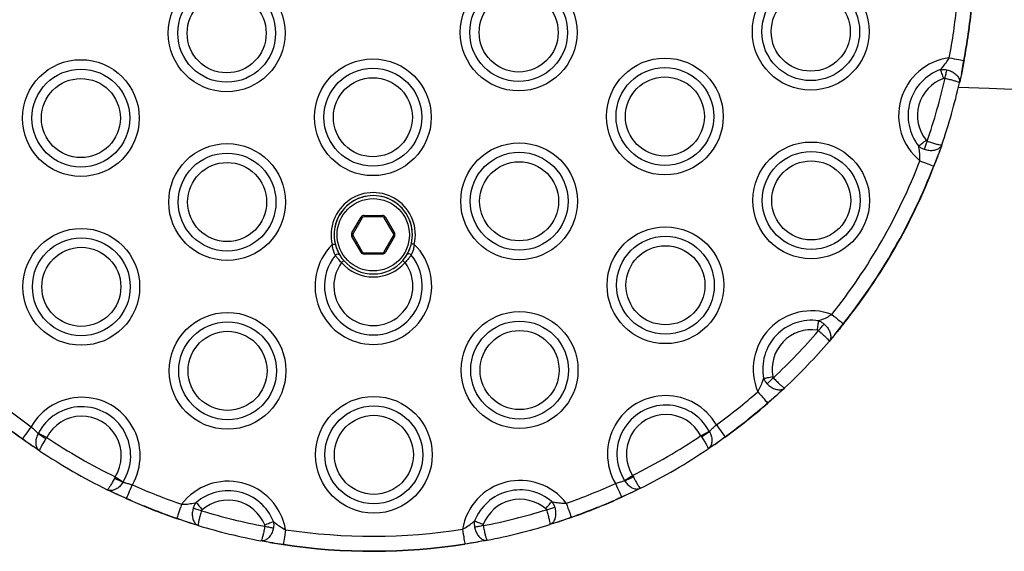
# Model space of a CAD drawing. Units: millimetres. Extents: x 83 to 7600, y 65 to 4251.
# Drawn here: x 2752 to 2916, y 2025 to 2113 of the extents above; entities that cross this region are included whole.
import ezdxf

# ---------------------------------------------------------------- set-up
doc = ezdxf.new("R2010")
doc.units = ezdxf.units.MM
doc.header["$LTSCALE"] = 20

msp = doc.modelspace()

# ---------------------------------------------------------------- linework, layer by layer
at = {"color": 7, "linetype": 'Continuous', "lineweight": 25}
for p, q in [((2908.52, 2103.83), (2908.92, 2106.07)), ((2908.52, 2103.83), (2908.92, 2106.07)), ((2908.52, 2103.83), (2908.2, 2102.37)), ((2905.26, 2092.08), (2904.76, 2090.67)), ((2903.92, 2088.56), (2904.76, 2090.67)), ((2903.92, 2088.56), (2904.76, 2090.67)), ((2807.32, 2077.46), (2808.83, 2080.06)), ((2809, 2079.96), (2807.5, 2077.36)), ((2809.34, 2080.36), (2812.35, 2080.36)), ((2809.34, 2080.36), (2809.34, 2080.16)), ((2812.35, 2080.16), (2809.34, 2080.16)), ((2812.35, 2080.36), (2812.35, 2080.16)), ((2814.19, 2077.36), (2812.69, 2079.96)), ((2812.87, 2080.06), (2814.37, 2077.46)), ((2808.83, 2074.26), (2807.32, 2076.86)), ((2807.5, 2076.96), (2809, 2074.36)), ((2812.69, 2074.36), (2814.19, 2076.96)), ((2814.37, 2076.86), (2812.87, 2074.26)), ((2809.34, 2074.16), (2809.34, 2073.96)), ((2809.34, 2074.16), (2812.35, 2074.16)), ((2812.35, 2073.96), (2809.34, 2073.96)), ((2812.35, 2074.16), (2812.35, 2073.96)), ((2887.53, 2060.63), (2888.92, 2062.42)), ((2887.53, 2060.63), (2888.92, 2062.42)), ((2887.53, 2060.63), (2886.56, 2059.48)), ((2876.33, 2049.26), (2878.06, 2050.73)), ((2876.33, 2049.26), (2878.06, 2050.73)), ((2879.16, 2051.75), (2878.06, 2050.73)), ((2755.21, 2044.21), (2755.23, 2044.26)), ((2866.64, 2044.56), (2866.67, 2044.52)), ((2752.61, 2043.33), (2754.33, 2042.07)), ((2752.61, 2043.33), (2754.33, 2042.07)), ((2756.62, 2043.54), (2756.5, 2043.35)), ((2865.26, 2043.84), (2865.38, 2043.65)), ((2867.56, 2042.38), (2866.46, 2041.63)), ((2867.56, 2042.38), (2869.26, 2043.65)), ((2867.56, 2042.38), (2869.26, 2043.65)), ((2755.43, 2041.33), (2754.33, 2042.07)), ((2767.99, 2037.02), (2767.89, 2036.81)), ((2769.31, 2036.18), (2769.28, 2036.13)), ((2852.63, 2036.36), (2852.6, 2036.41)), ((2853.92, 2037.25), (2854.02, 2037.05)), ((2767.89, 2034.29), (2766.68, 2034.87)), ((2767.89, 2034.29), (2769.84, 2033.45)), ((2767.89, 2034.29), (2769.84, 2033.45)), ((2852.09, 2033.68), (2854.04, 2034.53)), ((2852.09, 2033.68), (2854.04, 2034.53)), ((2855.23, 2035.11), (2854.04, 2034.53)), ((2778.23, 2030.14), (2780.37, 2029.37)), ((2778.23, 2030.14), (2780.37, 2029.37)), ((2781.8, 2028.93), (2780.37, 2029.37)), ((2841.59, 2029.54), (2840.15, 2029.09)), ((2841.59, 2029.54), (2843.72, 2030.32)), ((2841.59, 2029.54), (2843.72, 2030.32)), ((2793.67, 2026.12), (2792.19, 2026.39)), ((2793.67, 2026.12), (2795.92, 2025.81)), ((2793.67, 2026.12), (2795.92, 2025.81)), ((2826.05, 2025.89), (2828.3, 2026.22)), ((2826.05, 2025.89), (2828.3, 2026.22)), ((2829.78, 2026.49), (2828.3, 2026.22))]:
    msp.add_line(p, q, dxfattribs=at)
at = {"color": 7, "linetype": 'Continuous', "lineweight": 25, "flags": 128}
for points in [[(2906.51, 2106.53), (2906.93, 2106.45), (2907.34, 2106.37), (2907.72, 2106.3), (2908.07, 2106.23), (2908.37, 2106.17), (2908.62, 2106.13), (2908.8, 2106.09), (2908.92, 2106.07)], [(2908.92, 2106.07), (2908.93, 2106.07), (2908.94, 2106.07), (2908.95, 2106.06), (2908.96, 2106.06), (2908.96, 2106.06), (2908.97, 2106.06), (2908.97, 2106.06), (2908.97, 2106.06)], [(2905.59, 2103.11), (2905.51, 2103.32), (2905.44, 2103.53), (2905.37, 2103.73), (2905.3, 2103.92), (2905.23, 2104.11), (2905.17, 2104.28), (2905.12, 2104.44), (2905.07, 2104.58)], [(2905.81, 2103.12), (2905.85, 2103.32), (2905.9, 2103.51), (2905.94, 2103.7), (2905.98, 2103.88), (2906.02, 2104.06), (2906.06, 2104.23), (2906.1, 2104.38), (2906.13, 2104.53)], [(2901.43, 2091.86), (2901.55, 2091.95), (2901.68, 2092.06), (2901.82, 2092.17), (2901.98, 2092.29), (2902.14, 2092.42), (2902.31, 2092.56), (2902.48, 2092.69), (2902.65, 2092.83)], [(2902.83, 2092.7), (2902.77, 2092.52), (2902.7, 2092.33), (2902.64, 2092.14), (2902.58, 2091.97), (2902.52, 2091.8), (2902.46, 2091.63), (2902.41, 2091.48), (2902.36, 2091.35)], [(2901.63, 2089.44), (2902.03, 2089.29), (2902.42, 2089.14), (2902.78, 2089), (2903.11, 2088.87), (2903.39, 2088.76), (2903.63, 2088.67), (2903.81, 2088.6), (2903.92, 2088.56)], [(2903.92, 2088.56), (2903.93, 2088.55), (2903.94, 2088.55), (2903.95, 2088.55), (2903.95, 2088.54), (2903.96, 2088.54), (2903.96, 2088.54), (2903.96, 2088.54), (2903.97, 2088.54)], [(2808.83, 2080.06), (2808.86, 2080.04), (2808.89, 2080.02), (2808.92, 2080), (2808.95, 2079.99), (2808.97, 2079.97), (2808.99, 2079.97), (2808.99, 2079.96), (2809, 2079.96)], [(2812.87, 2080.06), (2812.83, 2080.04), (2812.8, 2080.02), (2812.77, 2080), (2812.74, 2079.99), (2812.72, 2079.97), (2812.71, 2079.97), (2812.7, 2079.96), (2812.69, 2079.96)], [(2807.32, 2077.46), (2807.36, 2077.44), (2807.39, 2077.42), (2807.42, 2077.4), (2807.45, 2077.39), (2807.47, 2077.37), (2807.48, 2077.37), (2807.49, 2077.36), (2807.5, 2077.36)], [(2807.5, 2076.96), (2807.49, 2076.96), (2807.48, 2076.95), (2807.47, 2076.94), (2807.45, 2076.93), (2807.42, 2076.91), (2807.39, 2076.9), (2807.36, 2076.88), (2807.32, 2076.86)], [(2814.37, 2077.46), (2814.33, 2077.44), (2814.3, 2077.42), (2814.27, 2077.4), (2814.25, 2077.39), (2814.22, 2077.37), (2814.21, 2077.37), (2814.2, 2077.36), (2814.19, 2077.36)], [(2814.19, 2076.96), (2814.2, 2076.96), (2814.21, 2076.95), (2814.22, 2076.94), (2814.25, 2076.93), (2814.27, 2076.91), (2814.3, 2076.9), (2814.33, 2076.88), (2814.37, 2076.86)], [(2804.04, 2075.53), (2804.13, 2075.55), (2804.22, 2075.57), (2804.31, 2075.59), (2804.38, 2075.61), (2804.44, 2075.62), (2804.49, 2075.63), (2804.52, 2075.64), (2804.53, 2075.64)], [(2817.66, 2075.56), (2817.57, 2075.59), (2817.48, 2075.61), (2817.39, 2075.63), (2817.32, 2075.64), (2817.26, 2075.66), (2817.21, 2075.67), (2817.18, 2075.67), (2817.17, 2075.68)], [(2809, 2074.36), (2808.99, 2074.36), (2808.99, 2074.35), (2808.97, 2074.34), (2808.95, 2074.33), (2808.92, 2074.31), (2808.89, 2074.3), (2808.86, 2074.28), (2808.83, 2074.26)], [(2812.69, 2074.36), (2812.7, 2074.36), (2812.71, 2074.35), (2812.72, 2074.34), (2812.74, 2074.33), (2812.77, 2074.31), (2812.8, 2074.3), (2812.83, 2074.28), (2812.87, 2074.26)], [(2805.96, 2072.87), (2805.95, 2072.87), (2805.93, 2072.85), (2805.89, 2072.82), (2805.85, 2072.78), (2805.79, 2072.73), (2805.72, 2072.67), (2805.65, 2072.61), (2805.58, 2072.55)], [(2815.76, 2072.9), (2815.77, 2072.9), (2815.79, 2072.88), (2815.82, 2072.85), (2815.87, 2072.81), (2815.93, 2072.76), (2815.99, 2072.7), (2816.06, 2072.64), (2816.14, 2072.57)], [(2887.01, 2063.94), (2887.34, 2063.68), (2887.66, 2063.42), (2887.97, 2063.18), (2888.24, 2062.96), (2888.48, 2062.77), (2888.68, 2062.61), (2888.83, 2062.49), (2888.92, 2062.42)], [(2884.59, 2061.35), (2884.63, 2061.57), (2884.66, 2061.79), (2884.69, 2062.01), (2884.72, 2062.21), (2884.75, 2062.4), (2884.77, 2062.58), (2884.8, 2062.75), (2884.82, 2062.9)], [(2884.79, 2061.26), (2884.92, 2061.42), (2885.05, 2061.57), (2885.18, 2061.71), (2885.3, 2061.86), (2885.42, 2061.99), (2885.53, 2062.12), (2885.64, 2062.24), (2885.73, 2062.36)], [(2875.67, 2053.34), (2875.82, 2053.37), (2875.98, 2053.4), (2876.16, 2053.43), (2876.35, 2053.47), (2876.56, 2053.51), (2876.77, 2053.55), (2876.99, 2053.59), (2877.21, 2053.63)], [(2877.3, 2053.44), (2877.16, 2053.3), (2877.01, 2053.16), (2876.87, 2053.03), (2876.73, 2052.9), (2876.6, 2052.78), (2876.48, 2052.66), (2876.36, 2052.55), (2876.25, 2052.45)], [(2874.72, 2051.11), (2875, 2050.79), (2875.27, 2050.48), (2875.53, 2050.18), (2875.76, 2049.92), (2875.96, 2049.68), (2876.13, 2049.49), (2876.25, 2049.35), (2876.33, 2049.26)], [(2867.83, 2045.64), (2868.08, 2045.29), (2868.32, 2044.96), (2868.55, 2044.64), (2868.76, 2044.36), (2868.94, 2044.11), (2869.08, 2043.9), (2869.19, 2043.75), (2869.26, 2043.65)], [(2754.04, 2045.33), (2753.79, 2044.98), (2753.55, 2044.64), (2753.32, 2044.33), (2753.12, 2044.04), (2752.94, 2043.79), (2752.79, 2043.58), (2752.68, 2043.43), (2752.61, 2043.33)], [(2755.23, 2044.26), (2755.37, 2044.19), (2755.51, 2044.11), (2755.68, 2044.03), (2755.85, 2043.94), (2756.03, 2043.84), (2756.22, 2043.75), (2756.42, 2043.64), (2756.62, 2043.54)], [(2865.26, 2043.84), (2865.45, 2043.94), (2865.65, 2044.05), (2865.84, 2044.15), (2866.02, 2044.24), (2866.2, 2044.33), (2866.36, 2044.42), (2866.51, 2044.49), (2866.64, 2044.56)], [(2767.99, 2037.02), (2768.18, 2036.9), (2768.37, 2036.78), (2768.55, 2036.66), (2768.73, 2036.55), (2768.89, 2036.45), (2769.05, 2036.35), (2769.19, 2036.26), (2769.31, 2036.18)], [(2851.08, 2035.91), (2851.26, 2035.52), (2851.43, 2035.14), (2851.59, 2034.79), (2851.73, 2034.47), (2851.86, 2034.19), (2851.97, 2033.96), (2852.04, 2033.79), (2852.09, 2033.68)], [(2852.6, 2036.41), (2852.73, 2036.49), (2852.87, 2036.58), (2853.02, 2036.68), (2853.19, 2036.78), (2853.36, 2036.9), (2853.54, 2037.01), (2853.73, 2037.13), (2853.92, 2037.25)], [(2770.84, 2035.69), (2770.66, 2035.3), (2770.5, 2034.92), (2770.34, 2034.56), (2770.19, 2034.24), (2770.07, 2033.96), (2769.96, 2033.73), (2769.89, 2033.56), (2769.84, 2033.45)], [(2781.43, 2032.75), (2781.53, 2032.63), (2781.64, 2032.51), (2781.76, 2032.37), (2781.89, 2032.22), (2782.02, 2032.06), (2782.16, 2031.9), (2782.3, 2031.73), (2782.45, 2031.56)], [(2839.49, 2031.72), (2839.64, 2031.89), (2839.78, 2032.06), (2839.92, 2032.22), (2840.05, 2032.38), (2840.18, 2032.53), (2840.3, 2032.67), (2840.41, 2032.79), (2840.5, 2032.91)], [(2842.91, 2032.63), (2843.05, 2032.23), (2843.19, 2031.83), (2843.32, 2031.47), (2843.43, 2031.13), (2843.54, 2030.85), (2843.62, 2030.61), (2843.68, 2030.43), (2843.72, 2030.32)], [(2779.02, 2032.45), (2778.89, 2032.05), (2778.75, 2031.66), (2778.62, 2031.29), (2778.51, 2030.96), (2778.41, 2030.67), (2778.33, 2030.43), (2778.27, 2030.25), (2778.23, 2030.14)], [(2782.33, 2031.38), (2782.14, 2031.44), (2781.95, 2031.5), (2781.76, 2031.55), (2781.58, 2031.61), (2781.41, 2031.66), (2781.25, 2031.71), (2781.09, 2031.75), (2780.95, 2031.8)], [(2839.61, 2031.54), (2839.8, 2031.6), (2839.99, 2031.66), (2840.18, 2031.71), (2840.36, 2031.77), (2840.53, 2031.82), (2840.69, 2031.87), (2840.85, 2031.92), (2840.99, 2031.96)], [(2792.83, 2029.02), (2793.04, 2029.11), (2793.24, 2029.19), (2793.44, 2029.27), (2793.64, 2029.35), (2793.82, 2029.42), (2793.99, 2029.49), (2794.14, 2029.55), (2794.28, 2029.6)], [(2827.67, 2029.7), (2827.81, 2029.64), (2827.97, 2029.58), (2828.14, 2029.51), (2828.32, 2029.44), (2828.51, 2029.37), (2828.71, 2029.29), (2828.92, 2029.21), (2829.12, 2029.12)], [(2843.72, 2030.32), (2843.73, 2030.3), (2843.73, 2030.29), (2843.73, 2030.29), (2843.73, 2030.28), (2843.74, 2030.27), (2843.74, 2030.27), (2843.74, 2030.27), (2843.74, 2030.27)], [(2792.86, 2028.81), (2793.05, 2028.77), (2793.25, 2028.73), (2793.44, 2028.7), (2793.62, 2028.66), (2793.8, 2028.63), (2793.97, 2028.6), (2794.12, 2028.57), (2794.27, 2028.54)], [(2796.28, 2028.23), (2796.22, 2027.81), (2796.16, 2027.4), (2796.1, 2027.02), (2796.05, 2026.67), (2796, 2026.36), (2795.97, 2026.12), (2795.94, 2025.93), (2795.92, 2025.81)], [(2825.68, 2028.31), (2825.74, 2027.89), (2825.81, 2027.48), (2825.87, 2027.1), (2825.92, 2026.75), (2825.97, 2026.45), (2826.01, 2026.2), (2826.04, 2026.01), (2826.05, 2025.89)], [(2829.1, 2028.91), (2828.9, 2028.87), (2828.71, 2028.83), (2828.52, 2028.79), (2828.34, 2028.76), (2828.16, 2028.72), (2827.99, 2028.69), (2827.83, 2028.66), (2827.69, 2028.63)]]:
    msp.add_lwpolyline(points, dxfattribs=at)
at = {"color": 7, "linetype": 'Continuous', "lineweight": 25}
for centre, radius in [((2786.51, 2110.59), 9.69), ((2835, 2110.72), 9.69), ((2883.5, 2110.86), 9.69), ((2786.51, 2110.59), 8.12), ((2835, 2110.72), 8.12), ((2883.5, 2110.86), 8.12), ((2786.51, 2110.59), 6.56), ((2835, 2110.72), 6.56), ((2883.5, 2110.86), 6.56), ((2762.3, 2096.52), 9.69), ((2810.79, 2096.66), 9.69), ((2859.29, 2096.79), 9.69), ((2762.3, 2096.52), 8.12), ((2810.79, 2096.66), 8.12), ((2859.29, 2096.79), 8.12), ((2762.3, 2096.52), 6.56), ((2810.79, 2096.66), 6.56), ((2859.29, 2096.79), 6.56), ((2786.58, 2082.59), 9.69), ((2835.08, 2082.72), 9.69), ((2883.58, 2082.86), 9.69), ((2786.58, 2082.59), 8.12), ((2835.08, 2082.72), 8.12), ((2883.58, 2082.86), 8.12), ((2786.58, 2082.59), 6.56), ((2835.08, 2082.72), 6.56), ((2883.58, 2082.86), 6.56), ((2810.85, 2077.16), 6), ((2859.37, 2068.79), 9.69), ((2762.37, 2068.52), 9.69), ((2762.37, 2068.52), 8.12), ((2859.37, 2068.79), 8.12), ((2762.37, 2068.52), 6.56), ((2859.37, 2068.79), 6.56), ((2786.66, 2054.59), 9.69), ((2835.16, 2054.72), 9.69), ((2786.66, 2054.59), 8.12), ((2835.16, 2054.72), 8.12), ((2786.66, 2054.59), 6.56), ((2835.16, 2054.72), 6.56), ((2810.95, 2040.66), 9.69), ((2810.95, 2040.66), 8.12), ((2810.95, 2040.66), 6.56)]:
    msp.add_circle(centre, radius, dxfattribs=at)
for centre, radius, start, end in [((2816.92, -138.43), 2284.3, 79.29805, 87.69469), ((2810.72, 2124.66), 97.5, 349.2825, 354.4558), ((2810.72, 2124.66), 99.95, 349.2825, 354.4558), ((2810.72, 2124.66), 100, 349.2825, 354.4558), ((2907.79, 2096.92), 9.69, 97.5464, 230.5636), ((2907.79, 2096.92), 8.12, 109.5578, 218.5522), ((2907.79, 2096.92), 6.56, 109.5578, 218.5522), ((2810.72, 2124.66), 97.5, 340.8695, 347.2405), ((2810.72, 2124.66), 100, 340.9904, 347.1196), ((2816.92, -138.43), 2241.9, 79.32155, 87.67105), ((2810.72, 2124.66), 97.5, 321.4867, 338.8275), ((2810.72, 2124.66), 99.95, 321.4867, 338.8275), ((2810.72, 2124.66), 100, 321.4867, 338.8275), ((2810.85, 2077.16), 7, 346.8297, 193.4845), ((2810.85, 2077.16), 6.5, 346.8297, 193.4845), ((2810.85, 2077.16), 6.5, 90, 221.2205), ((2810.85, 2077.16), 6.5, 319.0937, 90), ((2809.34, 2079.76), 0.6, 90, 150), ((2809.34, 2079.76), 0.4, 90, 150), ((2812.35, 2079.76), 0.6, 30, 90), ((2812.35, 2079.76), 0.4, 30, 90), ((2807.84, 2077.16), 0.6, 150, 210), ((2807.84, 2077.16), 0.4, 150, 210), ((2813.85, 2077.16), 0.4, 330, 30), ((2813.85, 2077.16), 0.6, 330, 30), ((2810.87, 2068.66), 9.69, 134.8438, 45.4705), ((2810.87, 2068.66), 8.12, 140.9746, 39.3396), ((2804.93, 2073.46), 0.486, 42.3045, 139.8146), ((2809.34, 2074.56), 0.6, 210, 270), ((2809.34, 2074.56), 0.4, 210, 270), ((2812.35, 2074.56), 0.4, 270, 330), ((2812.35, 2074.56), 0.6, 270, 330), ((2816.78, 2073.49), 0.486, 40.5084, 138.0011), ((2810.87, 2068.66), 6.56, 143.683, 36.6313), ((2810.85, 2077.16), 7, 221.2205, 319.0937), ((2810.85, 2077.16), 6.5, 221.2205, 319.0937), ((2883.65, 2054.86), 9.69, 69.7506, 202.7678), ((2883.65, 2054.86), 8.12, 81.762, 190.7564), ((2888.14, 2061.4), 1.29, 50.3706, 52.616), ((2883.65, 2054.86), 6.56, 81.762, 190.7564), ((2810.72, 2124.66), 97.5, 313.0737, 319.4448), ((2810.72, 2124.66), 100, 313.1947, 319.3238), ((2810.72, 2124.66), 97.5, 229.2825, 234.4558), ((2859.44, 2040.79), 9.69, 30.022, 210.2922), ((2810.72, 2124.66), 97.5, 305.8585, 311.0318), ((2810.72, 2124.66), 100, 229.2825, 234.4558), ((2810.72, 2124.66), 99.95, 229.2825, 234.4558), ((2762.45, 2040.52), 9.69, 330.022, 150.2922), ((2859.44, 2040.79), 8.12, 27.6737, 212.6405), ((2810.72, 2124.66), 99.95, 305.8585, 311.0318), ((2810.72, 2124.66), 100, 305.8585, 311.0318), ((2881.94, 2054.11), 7.41, 220.8205, 221.211), ((2762.45, 2040.52), 8.12, 327.6737, 152.6405), ((2859.44, 2040.79), 6.56, 27.6737, 212.6405), ((2762.45, 2040.52), 6.56, 327.6737, 152.6405), ((2764.3, 2056.5), 15.29, 233.5095, 239.3191), ((2857.51, 2056.76), 15.29, 300.9917, 306.8025), ((2755.57, 2041.19), 3.66, 144.0941, 144.8856), ((2810.72, 2124.66), 97.5, 236.3008, 244.0134), ((2810.72, 2124.66), 97.5, 296.3008, 304.0134), ((2850.58, 2030.13), 23.07, 35.7757, 35.9011), ((2810.72, 2124.66), 100, 236.4377, 243.8765), ((2810.72, 2124.66), 100, 296.4377, 303.8765), ((2775.3, 2050.18), 15.28, 240.9898, 246.8026), ((2786.74, 2026.59), 9.69, 9.7506, 142.7678), ((2835.23, 2026.72), 9.69, 37.5464, 170.5636), ((2810.72, 2124.66), 97.5, 289.2825, 294.4558), ((2846.53, 2050.38), 15.29, 293.5126, 299.3228), ((2810.72, 2124.66), 97.5, 245.8585, 251.0318), ((2786.74, 2026.59), 8.12, 21.762, 130.7564), ((2835.23, 2026.72), 8.12, 49.5578, 158.5522), ((2774.01, 2031.56), 4.58, 155.5776, 156.209), ((2810.72, 2124.66), 100, 245.8585, 251.0318), ((2810.72, 2124.66), 99.95, 245.8585, 251.0318), ((2786.74, 2026.59), 6.56, 21.762, 130.7564), ((2835.23, 2026.72), 6.56, 49.5578, 158.5522), ((2810.72, 2124.66), 99.95, 289.2825, 294.4558), ((2810.72, 2124.66), 100, 289.2825, 294.4558), ((2844.48, 2030.19), 8.37, 24.2363, 24.5817), ((2810.72, 2124.66), 97.5, 253.0737, 259.4448), ((2810.72, 2124.66), 97.5, 280.8695, 287.2405), ((2772.72, 2032), 5.81, 340.7496, 341.2477), ((2810.72, 2124.66), 100, 253.1947, 259.3238), ((2810.72, 2124.66), 97.5, 261.4867, 278.8275), ((2810.72, 2124.66), 100, 280.9904, 287.1196), ((2810.72, 2124.66), 100, 261.4867, 278.8275), ((2794.56, 2025.99), 1.37, 350.3912, 352.5071), ((2810.72, 2124.66), 99.95, 261.4867, 278.8275), ((2823.28, 2025.44), 2.82, 8.3093, 9.3372)]:
    msp.add_arc(centre, radius, start, end, dxfattribs=at)
for points, knots in [([(2905.07, 2104.58), (2905.17, 2104.69), (2905.48, 2105.04), (2905.99, 2105.66), (2906.35, 2106.25), (2906.51, 2106.53)], [0, 0, 0, 0, 0.201027, 0.620098, 1, 1, 1, 1]), ([(2908.97, 2106.06), (2908.86, 2105.47), (2908.71, 2104.7), (2908.56, 2103.99), (2908.52, 2103.83)], [0, 0, 0, 0, 0.771166, 1, 1, 1, 1]), ([(2905.07, 2104.58), (2905.27, 2104.59), (2905.62, 2104.62), (2905.98, 2104.55), (2906.13, 2104.53)], [0, 0, 0, 0, 0.57888, 1, 1, 1, 1]), ([(2906.13, 2104.53), (2906.38, 2104.45), (2906.89, 2104.3), (2907.52, 2103.89), (2907.99, 2103.39), (2908.23, 2102.86), (2908.23, 2102.52), (2908.2, 2102.37), (2908.2, 2102.37)], [0, 0, 0, 0, 0.201658, 0.399923, 0.600392, 0.811486, 0.997254, 1, 1, 1, 1]), ([(2905.81, 2103.12), (2905.78, 2103.13), (2905.7, 2103.14), (2905.63, 2103.12), (2905.59, 2103.11)], [0, 0, 0, 0, 0.412301, 1, 1, 1, 1]), ([(2905.81, 2103.12), (2906.07, 2103.06), (2906.58, 2102.94), (2907.26, 2102.76), (2907.81, 2102.58), (2908.14, 2102.45), (2908.2, 2102.39), (2908.2, 2102.37), (2908.2, 2102.37)], [0, 0, 0, 0, 0.201572, 0.399841, 0.60036, 0.811525, 0.997252, 1, 1, 1, 1]), ([(2908.52, 2103.83), (2908.44, 2103.47), (2908.33, 2102.94), (2908.23, 2102.5), (2908.2, 2102.37)], [0, 0, 0, 0, 0.6953915, 1, 1, 1, 1]), ([(2901.43, 2091.86), (2901.48, 2091.83), (2901.67, 2091.67), (2901.98, 2091.49), (2902.26, 2091.38), (2902.36, 2091.35)], [0, 0, 0, 0, 0.156547, 0.705347, 1, 1, 1, 1]), ([(2901.63, 2089.44), (2901.64, 2089.77), (2901.65, 2090.45), (2901.54, 2091.25), (2901.46, 2091.71), (2901.43, 2091.86)], [0, 0, 0, 0, 0.3799, 0.798981, 1, 1, 1, 1]), ([(2902.36, 2091.35), (2902.62, 2091.28), (2903.12, 2091.14), (2903.88, 2091.15), (2904.54, 2091.32), (2905.03, 2091.65), (2905.21, 2091.94), (2905.26, 2092.08), (2905.26, 2092.08)], [0, 0, 0, 0, 0.201644, 0.399918, 0.600395, 0.811484, 0.997257, 1, 1, 1, 1]), ([(2902.65, 2092.83), (2902.66, 2092.82), (2902.7, 2092.78), (2902.75, 2092.74), (2902.81, 2092.71), (2902.83, 2092.7)], [0, 0, 0, 0, 0.162654, 0.711978, 1, 1, 1, 1]), ([(2902.83, 2092.7), (2903.08, 2092.62), (2903.58, 2092.45), (2904.26, 2092.25), (2904.81, 2092.11), (2905.17, 2092.05), (2905.26, 2092.07), (2905.26, 2092.08), (2905.26, 2092.08)], [0, 0, 0, 0, 0.201573, 0.399826, 0.600354, 0.811523, 0.997252, 1, 1, 1, 1]), ([(2905.26, 2092.08), (2905.22, 2091.95), (2905.07, 2091.53), (2904.89, 2091.02), (2904.76, 2090.67)], [0, 0, 0, 0, 0.30461, 1, 1, 1, 1]), ([(2904.76, 2090.67), (2904.71, 2090.51), (2904.46, 2089.84), (2904.18, 2089.11), (2903.97, 2088.54)], [0, 0, 0, 0, 0.228837, 1, 1, 1, 1]), ([(2804.56, 2073.77), (2804.51, 2073.87), (2804.39, 2074.13), (2804.18, 2074.73), (2804.08, 2075.26), (2804.04, 2075.53)], [0, 0, 0, 0, 0.210451, 0.601603, 1, 1, 1, 1]), ([(2804.53, 2075.64), (2804.61, 2075.36), (2804.77, 2074.78), (2805.07, 2074.15), (2805.23, 2073.88), (2805.29, 2073.79)], [0, 0, 0, 0, 0.386391, 0.779924, 1, 1, 1, 1]), ([(2816.42, 2073.82), (2816.52, 2073.98), (2816.7, 2074.31), (2816.99, 2074.98), (2817.12, 2075.46), (2817.17, 2075.68)], [0, 0, 0, 0, 0.355592, 0.70311, 1, 1, 1, 1]), ([(2817.66, 2075.56), (2817.63, 2075.36), (2817.56, 2074.92), (2817.37, 2074.29), (2817.22, 2073.97), (2817.15, 2073.81)], [0, 0, 0, 0, 0.307018, 0.656928, 1, 1, 1, 1]), ([(2805.58, 2072.55), (2805.48, 2072.65), (2805.23, 2072.92), (2804.85, 2073.37), (2804.66, 2073.64), (2804.56, 2073.77)], [0, 0, 0, 0, 0.230895, 0.614991, 1, 1, 1, 1]), ([(2805.29, 2073.79), (2805.35, 2073.69), (2805.48, 2073.49), (2805.72, 2073.15), (2805.89, 2072.95), (2805.96, 2072.87)], [0, 0, 0, 0, 0.390708, 0.772836, 1, 1, 1, 1]), ([(2815.76, 2072.9), (2815.86, 2073.03), (2816.07, 2073.28), (2816.29, 2073.6), (2816.39, 2073.76), (2816.42, 2073.82)], [0, 0, 0, 0, 0.377017, 0.759696, 1, 1, 1, 1]), ([(2817.15, 2073.81), (2817.1, 2073.73), (2816.95, 2073.52), (2816.61, 2073.08), (2816.29, 2072.74), (2816.14, 2072.57)], [0, 0, 0, 0, 0.235854, 0.617557, 1, 1, 1, 1]), ([(2884.82, 2062.9), (2884.96, 2062.95), (2885.4, 2063.11), (2886.14, 2063.42), (2886.73, 2063.78), (2887.01, 2063.94)], [0, 0, 0, 0, 0.201034, 0.620095, 1, 1, 1, 1]), ([(2884.82, 2062.9), (2885.01, 2062.82), (2885.33, 2062.68), (2885.61, 2062.45), (2885.73, 2062.36)], [0, 0, 0, 0, 0.578912, 1, 1, 1, 1]), ([(2885.73, 2062.36), (2885.92, 2062.17), (2886.3, 2061.8), (2886.67, 2061.15), (2886.85, 2060.49), (2886.82, 2059.9), (2886.66, 2059.6), (2886.56, 2059.48), (2886.56, 2059.48)], [0, 0, 0, 0, 0.201657, 0.399926, 0.600394, 0.811484, 0.997254, 1, 1, 1, 1]), ([(2888.96, 2062.39), (2888.58, 2061.92), (2888.09, 2061.3), (2887.63, 2060.75), (2887.53, 2060.63)], [0, 0, 0, 0, 0.771165, 1, 1, 1, 1]), ([(2884.79, 2061.26), (2884.77, 2061.28), (2884.71, 2061.33), (2884.64, 2061.34), (2884.59, 2061.35)], [0, 0, 0, 0, 0.412355, 1, 1, 1, 1]), ([(2884.79, 2061.26), (2884.99, 2061.09), (2885.39, 2060.75), (2885.91, 2060.26), (2886.31, 2059.85), (2886.54, 2059.58), (2886.57, 2059.5), (2886.56, 2059.48), (2886.56, 2059.48)], [0, 0, 0, 0, 0.201574, 0.399828, 0.600359, 0.811522, 0.997252, 1, 1, 1, 1]), ([(2887.53, 2060.63), (2887.29, 2060.34), (2886.94, 2059.93), (2886.65, 2059.58), (2886.56, 2059.48)], [0, 0, 0, 0, 0.695379, 1, 1, 1, 1]), ([(2874.72, 2051.11), (2874.88, 2051.39), (2875.21, 2052), (2875.49, 2052.75), (2875.63, 2053.2), (2875.67, 2053.34)], [0, 0, 0, 0, 0.3799017, 0.7989788, 1, 1, 1, 1]), ([(2875.67, 2053.34), (2875.69, 2053.29), (2875.79, 2053.07), (2875.98, 2052.76), (2876.18, 2052.53), (2876.25, 2052.45)], [0, 0, 0, 0, 0.156583, 0.705394, 1, 1, 1, 1]), ([(2876.25, 2052.45), (2876.45, 2052.27), (2876.83, 2051.91), (2877.5, 2051.57), (2878.17, 2051.41), (2878.75, 2051.48), (2879.05, 2051.65), (2879.16, 2051.75), (2879.16, 2051.75)], [0, 0, 0, 0, 0.201651, 0.39993, 0.600392, 0.811491, 0.997256, 1, 1, 1, 1]), ([(2877.21, 2053.63), (2877.21, 2053.62), (2877.22, 2053.57), (2877.25, 2053.5), (2877.29, 2053.45), (2877.3, 2053.44)], [0, 0, 0, 0, 0.1626453, 0.7122221, 1, 1, 1, 1]), ([(2877.3, 2053.44), (2877.48, 2053.24), (2877.85, 2052.86), (2878.35, 2052.37), (2878.78, 2051.99), (2879.06, 2051.77), (2879.15, 2051.74), (2879.16, 2051.75), (2879.16, 2051.75)], [0, 0, 0, 0, 0.201577, 0.399833, 0.600359, 0.811526, 0.997252, 1, 1, 1, 1]), ([(2878.06, 2050.73), (2877.94, 2050.62), (2877.41, 2050.14), (2876.82, 2049.62), (2876.36, 2049.22)], [0, 0, 0, 0, 0.228835, 1, 1, 1, 1]), ([(2879.16, 2051.75), (2879.06, 2051.66), (2878.73, 2051.35), (2878.34, 2050.99), (2878.06, 2050.73)], [0, 0, 0, 0, 0.3046113, 1, 1, 1, 1]), ([(2866.67, 2044.52), (2866.74, 2044.59), (2866.92, 2044.78), (2867.32, 2045.16), (2867.66, 2045.48), (2867.83, 2045.64)], [0, 0, 0, 0, 0.2429321, 0.6217805, 1, 1, 1, 1]), ([(2754.04, 2045.33), (2754.21, 2045.17), (2754.55, 2044.85), (2754.95, 2044.47), (2755.13, 2044.28), (2755.21, 2044.21)], [0, 0, 0, 0, 0.378194, 0.757039, 1, 1, 1, 1]), ([(2755.21, 2044.21), (2755.09, 2043.97), (2754.87, 2043.5), (2754.77, 2042.77), (2754.85, 2042.09), (2755.1, 2041.6), (2755.33, 2041.39), (2755.43, 2041.33), (2755.43, 2041.33)], [0, 0, 0, 0, 0.213387, 0.421409, 0.634249, 0.862148, 0.997114, 1, 1, 1, 1]), ([(2866.67, 2044.52), (2866.78, 2044.28), (2867.01, 2043.81), (2867.11, 2043.08), (2867.03, 2042.39), (2866.78, 2041.91), (2866.55, 2041.7), (2866.46, 2041.63), (2866.46, 2041.63)], [0, 0, 0, 0, 0.213388, 0.421405, 0.634246, 0.862157, 0.997118, 1, 1, 1, 1]), ([(2754.33, 2042.07), (2754.17, 2042.18), (2753.61, 2042.56), (2753.01, 2042.99), (2752.58, 2043.29)], [0, 0, 0, 0, 0.288595, 1, 1, 1, 1]), ([(2756.5, 2043.35), (2756.36, 2043.13), (2756.08, 2042.7), (2755.74, 2042.12), (2755.5, 2041.65), (2755.41, 2041.4), (2755.42, 2041.34), (2755.43, 2041.33), (2755.43, 2041.33)], [0, 0, 0, 0, 0.213274, 0.421289, 0.634241, 0.86222, 0.997117, 1, 1, 1, 1]), ([(2865.38, 2043.65), (2865.52, 2043.43), (2865.8, 2043), (2866.14, 2042.42), (2866.38, 2041.96), (2866.48, 2041.7), (2866.47, 2041.64), (2866.46, 2041.63), (2866.46, 2041.63)], [0, 0, 0, 0, 0.213269, 0.421302, 0.634246, 0.862221, 0.997117, 1, 1, 1, 1]), ([(2867.56, 2042.38), (2867.34, 2042.23), (2866.93, 2041.95), (2866.6, 2041.73), (2866.46, 2041.63)], [0, 0, 0, 0, 0.553109, 1, 1, 1, 1]), ([(2869.29, 2043.61), (2868.87, 2043.3), (2868.27, 2042.87), (2867.72, 2042.49), (2867.56, 2042.38)], [0, 0, 0, 0, 0.711396, 1, 1, 1, 1]), ([(2755.43, 2041.33), (2755.28, 2041.43), (2754.95, 2041.65), (2754.55, 2041.92), (2754.33, 2042.07)], [0, 0, 0, 0, 0.446881, 1, 1, 1, 1]), ([(2767.89, 2036.81), (2767.77, 2036.58), (2767.54, 2036.12), (2767.21, 2035.54), (2766.93, 2035.1), (2766.76, 2034.89), (2766.7, 2034.87), (2766.69, 2034.87), (2766.68, 2034.87)], [0, 0, 0, 0, 0.213277, 0.421303, 0.634249, 0.862221, 0.997118, 1, 1, 1, 1]), ([(2769.28, 2036.13), (2769.14, 2035.91), (2768.85, 2035.48), (2768.26, 2035.02), (2767.63, 2034.75), (2767.09, 2034.73), (2766.79, 2034.82), (2766.69, 2034.87), (2766.68, 2034.87)], [0, 0, 0, 0, 0.213373, 0.421395, 0.634236, 0.862165, 0.997115, 1, 1, 1, 1]), ([(2769.28, 2036.13), (2769.38, 2036.11), (2769.64, 2036.04), (2770.17, 2035.89), (2770.62, 2035.75), (2770.84, 2035.69)], [0, 0, 0, 0, 0.242941, 0.621808, 1, 1, 1, 1]), ([(2851.08, 2035.91), (2851.3, 2035.97), (2851.74, 2036.11), (2852.28, 2036.27), (2852.53, 2036.34), (2852.63, 2036.36)], [0, 0, 0, 0, 0.378208, 0.757042, 1, 1, 1, 1]), ([(2852.63, 2036.36), (2852.78, 2036.14), (2853.07, 2035.71), (2853.66, 2035.26), (2854.29, 2034.99), (2854.83, 2034.97), (2855.13, 2035.06), (2855.24, 2035.11), (2855.24, 2035.12)], [0, 0, 0, 0, 0.21338, 0.4214, 0.634243, 0.862165, 0.997122, 1, 1, 1, 1]), ([(2854.02, 2037.05), (2854.14, 2036.82), (2854.38, 2036.36), (2854.71, 2035.78), (2854.99, 2035.34), (2855.17, 2035.13), (2855.22, 2035.11), (2855.24, 2035.12), (2855.24, 2035.12)], [0, 0, 0, 0, 0.2132791, 0.4213032, 0.6342501, 0.862224, 0.9971185, 1, 1, 1, 1]), ([(2767.89, 2034.29), (2767.64, 2034.41), (2767.2, 2034.62), (2766.84, 2034.79), (2766.68, 2034.87)], [0, 0, 0, 0, 0.5530956, 1, 1, 1, 1]), ([(2769.82, 2033.4), (2769.34, 2033.62), (2768.66, 2033.93), (2768.06, 2034.21), (2767.89, 2034.29)], [0, 0, 0, 0, 0.711405, 1, 1, 1, 1]), ([(2854.04, 2034.53), (2853.87, 2034.45), (2853.26, 2034.16), (2852.59, 2033.85), (2852.11, 2033.63)], [0, 0, 0, 0, 0.288576, 1, 1, 1, 1]), ([(2855.24, 2035.12), (2855.08, 2035.04), (2854.72, 2034.86), (2854.28, 2034.65), (2854.04, 2034.53)], [0, 0, 0, 0, 0.446865, 1, 1, 1, 1]), ([(2779.02, 2032.45), (2779.35, 2032.46), (2780.03, 2032.48), (2780.83, 2032.61), (2781.28, 2032.71), (2781.43, 2032.75)], [0, 0, 0, 0, 0.379919, 0.798993, 1, 1, 1, 1]), ([(2781.43, 2032.75), (2781.4, 2032.7), (2781.25, 2032.5), (2781.08, 2032.19), (2780.99, 2031.9), (2780.95, 2031.8)], [0, 0, 0, 0, 0.156584, 0.70538, 1, 1, 1, 1]), ([(2840.5, 2032.91), (2840.62, 2032.74), (2840.82, 2032.45), (2840.94, 2032.11), (2840.99, 2031.96)], [0, 0, 0, 0, 0.578914, 1, 1, 1, 1]), ([(2840.5, 2032.91), (2840.65, 2032.88), (2841.11, 2032.78), (2841.9, 2032.65), (2842.59, 2032.63), (2842.91, 2032.63)], [0, 0, 0, 0, 0.201026, 0.620112, 1, 1, 1, 1]), ([(2780.95, 2031.8), (2780.89, 2031.54), (2780.77, 2031.03), (2780.81, 2030.27), (2781.01, 2029.62), (2781.36, 2029.15), (2781.65, 2028.97), (2781.8, 2028.93), (2781.8, 2028.93)], [0, 0, 0, 0, 0.201649, 0.399921, 0.600388, 0.811474, 0.997243, 1, 1, 1, 1]), ([(2782.33, 2031.38), (2782.25, 2031.13), (2782.11, 2030.62), (2781.93, 2029.94), (2781.81, 2029.38), (2781.77, 2029.02), (2781.78, 2028.93), (2781.8, 2028.93), (2781.8, 2028.93)], [0, 0, 0, 0, 0.20157, 0.399831, 0.600355, 0.811523, 0.997252, 1, 1, 1, 1]), ([(2782.45, 2031.56), (2782.44, 2031.56), (2782.4, 2031.52), (2782.36, 2031.46), (2782.34, 2031.4), (2782.33, 2031.38)], [0, 0, 0, 0, 0.162442, 0.71194, 1, 1, 1, 1]), ([(2839.61, 2031.54), (2839.6, 2031.57), (2839.58, 2031.64), (2839.52, 2031.69), (2839.49, 2031.72)], [0, 0, 0, 0, 0.412317, 1, 1, 1, 1]), ([(2839.61, 2031.54), (2839.69, 2031.29), (2839.84, 2030.78), (2840.02, 2030.1), (2840.14, 2029.54), (2840.19, 2029.18), (2840.17, 2029.09), (2840.15, 2029.09), (2840.15, 2029.09)], [0, 0, 0, 0, 0.201576, 0.399838, 0.600358, 0.811525, 0.997252, 1, 1, 1, 1]), ([(2840.99, 2031.96), (2841.05, 2031.7), (2841.17, 2031.19), (2841.13, 2030.44), (2840.94, 2029.78), (2840.6, 2029.31), (2840.3, 2029.13), (2840.15, 2029.09), (2840.15, 2029.09)], [0, 0, 0, 0, 0.201656, 0.39993, 0.600394, 0.81149, 0.99726, 1, 1, 1, 1]), ([(2780.37, 2029.37), (2780.21, 2029.42), (2779.53, 2029.64), (2778.78, 2029.89), (2778.21, 2030.09)], [0, 0, 0, 0, 0.228809, 1, 1, 1, 1]), ([(2781.8, 2028.93), (2781.67, 2028.97), (2781.24, 2029.1), (2780.72, 2029.26), (2780.37, 2029.37)], [0, 0, 0, 0, 0.304636, 1, 1, 1, 1]), ([(2794.28, 2029.6), (2794.3, 2029.4), (2794.34, 2029.05), (2794.29, 2028.69), (2794.27, 2028.54)], [0, 0, 0, 0, 0.578878, 1, 1, 1, 1]), ([(2794.28, 2029.6), (2794.4, 2029.51), (2794.75, 2029.21), (2795.4, 2028.72), (2796, 2028.39), (2796.28, 2028.23)], [0, 0, 0, 0, 0.201029, 0.620094, 1, 1, 1, 1]), ([(2825.68, 2028.31), (2825.96, 2028.47), (2826.56, 2028.8), (2827.2, 2029.3), (2827.56, 2029.6), (2827.67, 2029.7)], [0, 0, 0, 0, 0.379882, 0.798963, 1, 1, 1, 1]), ([(2827.67, 2029.7), (2827.66, 2029.64), (2827.63, 2029.4), (2827.62, 2029.04), (2827.67, 2028.74), (2827.69, 2028.63)], [0, 0, 0, 0, 0.15656, 0.705389, 1, 1, 1, 1]), ([(2841.59, 2029.54), (2841.23, 2029.43), (2840.72, 2029.26), (2840.28, 2029.13), (2840.15, 2029.09)], [0, 0, 0, 0, 0.695408, 1, 1, 1, 1]), ([(2843.74, 2030.27), (2843.17, 2030.07), (2842.42, 2029.81), (2841.74, 2029.59), (2841.59, 2029.54)], [0, 0, 0, 0, 0.771146, 1, 1, 1, 1]), ([(2792.86, 2028.81), (2792.8, 2028.55), (2792.7, 2028.03), (2792.54, 2027.34), (2792.39, 2026.79), (2792.27, 2026.45), (2792.21, 2026.39), (2792.19, 2026.39), (2792.19, 2026.39)], [0, 0, 0, 0, 0.201574, 0.399834, 0.600357, 0.811524, 0.997253, 1, 1, 1, 1]), ([(2794.27, 2028.54), (2794.2, 2028.28), (2794.07, 2027.78), (2793.69, 2027.13), (2793.21, 2026.64), (2792.69, 2026.38), (2792.34, 2026.36), (2792.19, 2026.39), (2792.19, 2026.39)], [0, 0, 0, 0, 0.201654, 0.399923, 0.600395, 0.811494, 0.997253, 1, 1, 1, 1]), ([(2792.86, 2028.81), (2792.86, 2028.84), (2792.87, 2028.91), (2792.84, 2028.98), (2792.83, 2029.02)], [0, 0, 0, 0, 0.412403, 1, 1, 1, 1]), ([(2827.69, 2028.63), (2827.76, 2028.38), (2827.89, 2027.87), (2828.28, 2027.22), (2828.76, 2026.73), (2829.28, 2026.48), (2829.63, 2026.46), (2829.78, 2026.49), (2829.78, 2026.49)], [0, 0, 0, 0, 0.201654, 0.399916, 0.600389, 0.811475, 0.997252, 1, 1, 1, 1]), ([(2829.12, 2029.12), (2829.12, 2029.11), (2829.1, 2029.06), (2829.09, 2028.99), (2829.1, 2028.93), (2829.1, 2028.91)], [0, 0, 0, 0, 0.162609, 0.712144, 1, 1, 1, 1]), ([(2829.1, 2028.91), (2829.15, 2028.65), (2829.26, 2028.13), (2829.42, 2027.44), (2829.58, 2026.89), (2829.7, 2026.56), (2829.76, 2026.49), (2829.78, 2026.49), (2829.78, 2026.49)], [0, 0, 0, 0, 0.201571, 0.399831, 0.600358, 0.811523, 0.99725, 1, 1, 1, 1]), ([(2793.67, 2026.12), (2793.3, 2026.19), (2792.77, 2026.28), (2792.33, 2026.36), (2792.19, 2026.39)], [0, 0, 0, 0, 0.695369, 1, 1, 1, 1]), ([(2795.91, 2025.76), (2795.31, 2025.85), (2794.54, 2025.97), (2793.83, 2026.09), (2793.67, 2026.12)], [0, 0, 0, 0, 0.771166, 1, 1, 1, 1]), ([(2828.3, 2026.22), (2828.14, 2026.19), (2827.43, 2026.06), (2826.66, 2025.94), (2826.06, 2025.84)], [0, 0, 0, 0, 0.228794, 1, 1, 1, 1]), ([(2829.78, 2026.49), (2829.64, 2026.47), (2829.2, 2026.38), (2828.67, 2026.28), (2828.3, 2026.22)], [0, 0, 0, 0, 0.304637, 1, 1, 1, 1])]:
    msp.add_open_spline(points, degree=3, knots=knots, dxfattribs=at)

doc.saveas('drawing.dxf')
